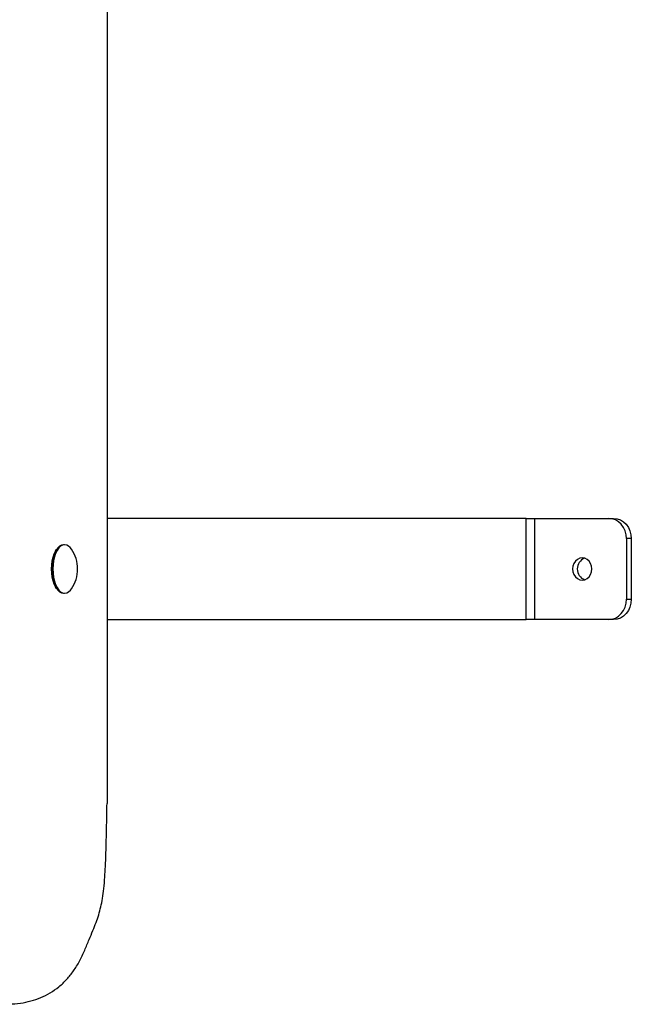
# Model space of a CAD drawing. Units: millimetres. Extents: x 1 to 11.4, y 0.9 to 16.8.
# Drawn here: x 8.2 to 8.5, y 11.8 to 12.3 of the extents above; entities that cross this region are included whole.
import ezdxf

# ---------------------------------------------------------------- set-up
doc = ezdxf.new("R2010")
doc.units = ezdxf.units.MM

msp = doc.modelspace()

# ---------------------------------------------------------------- linework, layer by layer
at = {"color": 7, "linetype": 'Continuous', "lineweight": 25}
for p, q in [((8.274364214487981, 12.64843759325125), (8.274364214487981, 11.90844498490811)), ((8.481726413301388, 12.04944357649781), (8.274364214487981, 12.04944357649781)), ((8.48172641330138, 11.9994440759341), (8.481726413301388, 12.04944357649781)), ((8.481726413301388, 12.04944357649781), (8.485804660546645, 12.04944357649781)), ((8.485804660546645, 12.04944357649781), (8.485804660546641, 11.9994440759341)), ((8.485804660546645, 12.04944357649781), (8.522538321320376, 12.04944357649781)), ((8.522538321320376, 12.04944357649781), (8.524962345208458, 12.04944357649781)), ((8.25339007493795, 12.03644370635124), (8.252897843883577, 12.03644370635124)), ((8.533708454916493, 12.03944367638507), (8.531284431028404, 12.03944367638507)), ((8.531284431028404, 12.03944367638507), (8.53128443102841, 12.00944397604683)), ((8.533708454916493, 12.03944367638507), (8.533708454916486, 12.00944397604683)), ((8.24967306376653, 12.03443145754839), (8.249430712048785, 12.03409853650398)), ((8.249430712048785, 12.01478911592792), (8.24967306376653, 12.01445619488351)), ((8.252897843883577, 12.01244394608066), (8.25339007493795, 12.01244394608066)), ((8.53128443102841, 12.00944397604683), (8.533708454916486, 12.00944397604683)), ((8.274364214487981, 11.99944407593409), (8.48172641330138, 11.9994440759341)), ((8.485804660546641, 11.9994440759341), (8.48172641330138, 11.9994440759341)), ((8.522538321320376, 11.9994440759341), (8.485804660546641, 11.9994440759341)), ((8.524962345208458, 11.9994440759341), (8.522538321320376, 11.9994440759341))]:
    msp.add_line(p, q, dxfattribs=at)
at = {"color": 7, "linetype": 'Continuous', "lineweight": 25, "flags": 128}
for points in [[(8.531284431028404, 12.03944367638507), (8.531116376982801, 12.0413945601182), (8.530618673068723, 12.04327047248352), (8.529810445768469, 12.04499932322087), (8.528722754803923, 12.04651467356599), (8.527397399528887, 12.04775828945488), (8.525885312603293, 12.0486823794264), (8.524244602679708, 12.04925143122116), (8.522538321320376, 12.04944357649781)], [(8.524962345208458, 12.04944357649781), (8.52666862656779, 12.04925143122116), (8.528309336491368, 12.0486823794264), (8.529821423416962, 12.04775828945488), (8.531146778692012, 12.04651467356599), (8.53223446965655, 12.04499932322089), (8.533042696956809, 12.04327047248352), (8.533540400870884, 12.0413945601182), (8.533708454916493, 12.03944367638507)], [(8.252897843883577, 12.03644370635124), (8.251887618289686, 12.0362614012084), (8.250908087889272, 12.0357200250294), (8.249989015217878, 12.03483602725549), (8.249158325833555, 12.03363626771169), (8.248441259812893, 12.03215720048464), (8.24785960484408, 12.03044376628359), (8.247431034219005, 12.02854802693971), (8.247168569839253, 12.02652758353366), (8.247080186552182, 12.02444382621595), (8.247168569839253, 12.02236006889823), (8.247431034219005, 12.02033962549219), (8.24785960484408, 12.0184438861483), (8.248441259812893, 12.01673045194726), (8.249158325833555, 12.01525138472021), (8.249989015217878, 12.01405162517641), (8.250908087889272, 12.01316762740249), (8.251887618289686, 12.01262625122349), (8.252897843883577, 12.01244394608064), (8.252897843883584, 12.01244394608066)], [(8.253390074937947, 12.03644370635124), (8.252379849344056, 12.03626140120841), (8.251400318943642, 12.0357200250294), (8.250481246272248, 12.03483602725549), (8.249650556887921, 12.03363626771169), (8.248933490867259, 12.03215720048464), (8.248351835898447, 12.0304437662836), (8.247923265273371, 12.02854802693971), (8.24766080089362, 12.02652758353366), (8.247572417606548, 12.02444382621595), (8.24766080089362, 12.02236006889824), (8.247923265273371, 12.02033962549219), (8.248351835898447, 12.0184438861483), (8.248933490867259, 12.01673045194726), (8.249650556887921, 12.01525138472022), (8.250481246272248, 12.01405162517641), (8.251400318943642, 12.0131676274025), (8.252379849344056, 12.0126262512235), (8.253390074937947, 12.01244394608066), (8.254400300531827, 12.0126262512235), (8.255379830932249, 12.0131676274025), (8.256298903603643, 12.01405162517641), (8.256740095842794, 12.01463314784402)], [(8.249430712048785, 12.01478911592792), (8.2489331320469, 12.01555779943674), (8.248239968226926, 12.01698756442288), (8.24767770175707, 12.01864388415056), (8.2472634168195, 12.02047643218298), (8.24700970125241, 12.02242952747549), (8.24692426407491, 12.02444382621595), (8.24700970125241, 12.0264581249564), (8.2472634168195, 12.02841122024892), (8.24767770175707, 12.03024376828134), (8.248239968226926, 12.03190008800902), (8.2489331320469, 12.03332985299516), (8.249430712048785, 12.03409853650398)], [(8.51422951709775, 12.02444382621595), (8.514065608043929, 12.02586731674503), (8.513585051013624, 12.02719379874696), (8.512820595174286, 12.02833287466546), (8.51182433692804, 12.02920691835907), (8.51066416962798, 12.02975636519452), (8.50941915675833, 12.02994377127796), (8.508174143888688, 12.02975636519452), (8.507013976588624, 12.02920691835907), (8.506017718342378, 12.02833287466546), (8.50525326250304, 12.02719379874696), (8.504772705472732, 12.02586731674503), (8.504608796418914, 12.02444382621595), (8.504772705472732, 12.02302033568689), (8.50525326250304, 12.02169385368494), (8.506017718342378, 12.02055477776646), (8.507013976588624, 12.01968073407284), (8.508174143888688, 12.01913128723739), (8.50941915675833, 12.01894388115395), (8.51066416962798, 12.01913128723739), (8.51182433692804, 12.01968073407284), (8.512820595174286, 12.02055477776646), (8.513585051013624, 12.02169385368494), (8.514065608043929, 12.02302033568689), (8.51422951709775, 12.02444382621595)], [(8.522538321320376, 11.9994440759341), (8.524244602679701, 11.99963622121076), (8.525885312603293, 12.00020527300551), (8.527397399528887, 12.00112936297703), (8.52872275480393, 12.00237297886593), (8.529810445768469, 12.00388832921103), (8.53061867306873, 12.00561717994838), (8.531116376982808, 12.00749309231372), (8.53128443102841, 12.00944397604683)], [(8.533708454916486, 12.00944397604683), (8.533540400870884, 12.00749309231372), (8.533042696956809, 12.00561717994838), (8.53223446965655, 12.00388832921103), (8.531146778692012, 12.00237297886593), (8.529821423416962, 12.00112936297703), (8.528309336491368, 12.00020527300551), (8.52666862656779, 11.99963622121076), (8.524962345208458, 11.9994440759341)]]:
    msp.add_lwpolyline(points, dxfattribs=at)
at = {"color": 7, "linetype": 'Continuous', "lineweight": 25}
for centre, radius, start, end in [((8.252907387323503, 12.03204729302298), 0.004422831387941845, 29.93713191905191, 83.73452057322035), ((8.242487136085217, 12.02444382621595), 0.01730307117158023, 0, 34.54063527969545), ((8.512624092166895, 12.02444382621595), 0.00568338035028042, 110.5275739001416, 249.4724260998186), ((8.242487136085217, 12.02444382621595), 0.01730307117158023, 325.4593647203045, 0)]:
    msp.add_arc(centre, radius, start, end, dxfattribs=at)
msp.add_open_spline([(7.939463938102293, 11.89913371845028), (7.939959410164924, 11.89904328010794), (7.942375176325488, 11.89860233115544), (7.946519334082438, 11.89781353330036), (7.951752667896727, 11.89675044138014), (7.95661743926523, 11.89587447376856), (7.961290290201234, 11.89538739878518), (7.966384440822729, 11.89510630932156), (7.971992036986666, 11.89505250481451), (7.978228500088512, 11.89514367174153), (7.984198150941893, 11.89522134929411), (7.989955464863371, 11.89517559407951), (7.995528674111014, 11.89497300989704), (8.001480576549255, 11.89454129863727), (8.007873613208503, 11.89381278057349), (8.014220370517837, 11.89280698219583), (8.020501011900166, 11.89155698922166), (8.026686264709188, 11.89010304826417), (8.033281418505368, 11.88831787107811), (8.040316778417886, 11.88616875605353), (8.047364744982154, 11.88377830856258), (8.054401857518855, 11.88118367154663), (8.061400547792289, 11.87842091408918), (8.06878213721421, 11.87532221099622), (8.076564179802784, 11.87186859872593), (8.084764219699025, 11.86804108521816), (8.092735958213083, 11.8641452375419), (8.10043828217082, 11.86023759148265), (8.10782682471676, 11.85637281459235), (8.115528334328552, 11.85222318451094), (8.123577374009457, 11.84778174065534), (8.131990114288499, 11.84314911949904), (8.141435815716477, 11.83802191094471), (8.151862483841683, 11.83254359353416), (8.163200327173513, 11.82692498809384), (8.174642880691266, 11.8217244671333), (8.18525910619326, 11.81746651144434), (8.194948981244629, 11.81417008147913), (8.20363719229239, 11.81177246755748), (8.212083463017514, 11.81009298396167), (8.219529751171294, 11.80930493847881), (8.225974318421478, 11.80925918779862), (8.23143999466598, 11.80974696745358), (8.236655564582744, 11.8108021119583), (8.241595942198572, 11.81246486597603), (8.24623646711267, 11.81477604963964), (8.250551513386469, 11.81777948299318), (8.254414173503527, 11.82141842198529), (8.25781444353169, 11.82567128819424), (8.260788524882905, 11.83044749261877), (8.26324070796083, 11.83588593592604), (8.265390960307023, 11.84103792156399), (8.267296450580687, 11.84552476415815), (8.268900324346319, 11.84956713560134), (8.270237564872769, 11.85343154492228), (8.271324354448986, 11.85740863036167), (8.272174703542333, 11.86174252867726), (8.272821171558327, 11.86668903718533), (8.273262307089333, 11.8719882962211), (8.273581923535627, 11.87770949080754), (8.273823293899323, 11.88389563335088), (8.2740248575682, 11.89106710862131), (8.274203836701119, 11.89935954987971), (8.274308295510135, 11.90527716316655), (8.274364214487981, 11.90844498490811)], degree=3, knots=[0, 0, 0, 0, 0.004035584540578545, 0.01967624273166126, 0.03376473763916345, 0.0467011435239422, 0.059290263898258, 0.07171789821860271, 0.0880434415487623, 0.1047832587721397, 0.1223172133891844, 0.1364771112081103, 0.1514929332436259, 0.1675390282905368, 0.1847931411872142, 0.2034363807273782, 0.2191791431392843, 0.2359835812455739, 0.2539409783743851, 0.2731432910763301, 0.2936830099652933, 0.3118881386837937, 0.33114046100308, 0.3514940205438062, 0.3730029450687836, 0.395721422302832, 0.4197036802233363, 0.4394688322521318, 0.460073987767053, 0.4815454693411066, 0.504048966108723, 0.5276738610586948, 0.552190319780287, 0.5832928710924178, 0.6149672622641373, 0.6467901211973409, 0.6783485650105047, 0.7026997678331574, 0.7264584324050455, 0.7494525033913975, 0.7715258261766069, 0.7869243643484367, 0.8017233002198051, 0.8158927384040575, 0.8294178686034142, 0.8423036558734164, 0.8545808032017551, 0.8663128821592423, 0.8766775933886437, 0.8867858617846268, 0.8967765069571785, 0.9058243595813742, 0.9135370959318543, 0.9202353529006768, 0.9263639857758503, 0.9321890113023362, 0.9381491031908884, 0.9447036390545319, 0.9523009151345578, 0.9592773723974092, 0.9673511034358063, 0.9767084780322991, 0.9875315627928861, 1, 1, 1, 1], dxfattribs=at)

doc.saveas('drawing.dxf')
